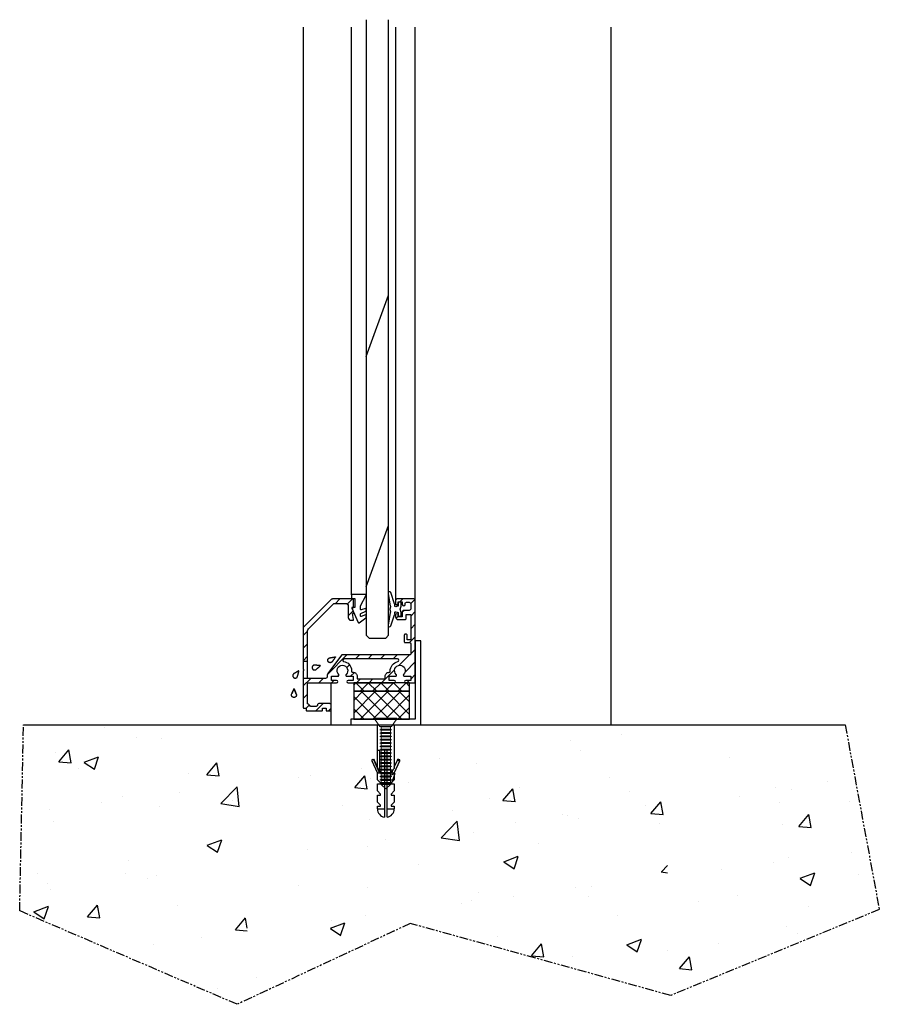
# Model space of a CAD drawing. Extents: x -7721 to 49871, y -4839 to 31815.
# Drawn here: x 22914 to 23221, y 21205 to 21556 of the extents above; entities that cross this region are included whole.
import ezdxf

# ---------------------------------------------------------------- set-up
doc = ezdxf.new("R2010")
doc.units = 0
doc.linetypes.add('PHANTOM2', pattern=[1.25, 0.625, -0.125, 0.125, -0.125, 0.125, -0.125])

# ---------------------------------------------------------------- blocks, each defined once
blk = doc.blocks.new('8g csk x 25')
at = {"color": 7, "linetype": 'Continuous', "lineweight": 15}
for p, q in [((184.61, 63.18), (184.33, 63.18)), ((184.33, 63.18), (184.33, 55.23)), ((187.29, 61.28), (184.61, 63.18)), ((184.61, 63.18), (184.61, 55.23)), ((187.5, 60.84), (187.29, 61.28)), ((187.29, 61.28), (187.29, 57.13)), ((188.29, 60.84), (187.5, 60.84)), ((187.5, 60.84), (187.5, 59.21)), ((188.48, 61.28), (188.29, 60.84)), ((188.29, 60.84), (188.29, 59.21)), ((188.69, 60.84), (188.48, 61.28)), ((188.48, 61.28), (188.48, 61.28)), ((188.48, 61.28), (188.48, 59.21)), ((188.48, 61.28), (188.48, 59.21)), ((189.48, 60.84), (188.69, 60.84)), ((188.69, 60.84), (188.69, 59.21)), ((189.67, 61.28), (189.48, 60.84)), ((189.48, 60.84), (189.48, 59.21)), ((189.68, 61.28), (189.67, 61.28)), ((189.67, 61.28), (189.67, 59.21)), ((189.88, 60.84), (189.68, 61.28)), ((189.68, 61.28), (189.68, 59.21)), ((190.68, 60.84), (189.88, 60.84)), ((189.88, 60.84), (189.88, 59.21)), ((190.86, 61.28), (190.68, 60.84)), ((190.68, 60.84), (190.68, 59.21)), ((190.87, 61.28), (190.86, 61.28)), ((190.86, 61.28), (190.86, 59.21)), ((191.07, 60.84), (190.87, 61.28)), ((190.87, 61.28), (190.87, 59.21)), ((191.87, 60.84), (191.07, 60.84)), ((191.07, 60.84), (191.07, 59.21)), ((192.05, 61.28), (191.87, 60.84)), ((191.87, 60.84), (191.87, 59.21)), ((192.06, 61.28), (192.05, 61.28)), ((192.05, 61.28), (192.05, 59.21)), ((192.27, 60.84), (192.06, 61.28)), ((192.06, 61.28), (192.06, 59.21)), ((193.06, 60.84), (192.27, 60.84)), ((192.27, 60.84), (192.27, 59.21)), ((193.24, 61.28), (193.06, 60.84)), ((193.06, 60.84), (193.06, 59.21)), ((193.25, 61.28), (193.24, 61.28)), ((193.24, 61.28), (193.24, 59.21)), ((193.46, 60.84), (193.25, 61.28)), ((193.25, 61.28), (193.25, 59.21)), ((194.25, 60.84), (193.46, 60.84)), ((193.46, 60.84), (193.46, 59.21)), ((194.44, 61.28), (194.25, 60.84)), ((194.25, 60.84), (194.25, 59.21)), ((194.44, 61.28), (194.44, 61.28)), ((194.65, 60.84), (194.44, 61.28)), ((194.44, 61.28), (194.44, 59.21)), ((194.44, 61.28), (194.44, 59.21)), ((195.44, 60.84), (194.65, 60.84)), ((194.65, 60.84), (194.65, 59.21)), ((195.63, 61.28), (195.44, 60.84)), ((195.44, 60.84), (195.44, 59.21)), ((195.64, 61.28), (195.63, 61.28)), ((195.63, 61.28), (195.63, 59.21)), ((195.84, 60.84), (195.64, 61.28)), ((195.64, 61.28), (195.64, 59.21)), ((196.64, 60.84), (195.84, 60.84)), ((195.84, 60.84), (195.84, 59.21)), ((196.82, 61.28), (196.64, 60.84)), ((196.64, 60.84), (196.64, 59.21)), ((196.83, 61.28), (196.82, 61.28)), ((196.82, 61.28), (196.82, 59.21)), ((197.03, 60.84), (196.83, 61.28)), ((196.83, 61.28), (196.83, 59.21)), ((197.83, 60.84), (197.03, 60.84)), ((197.03, 60.84), (197.03, 59.21)), ((198.01, 61.28), (197.83, 60.84)), ((197.83, 60.84), (197.83, 59.21)), ((198.02, 61.28), (198.01, 61.28)), ((198.01, 61.28), (198.01, 59.21)), ((198.23, 60.84), (198.02, 61.28)), ((198.02, 61.28), (198.02, 59.21)), ((199.02, 60.84), (198.23, 60.84)), ((198.23, 60.84), (198.23, 59.21)), ((199.2, 61.28), (199.02, 60.84)), ((199.02, 60.84), (199.02, 59.21)), ((199.21, 61.28), (199.2, 61.28)), ((199.2, 61.28), (199.2, 59.21)), ((199.42, 60.84), (199.21, 61.28)), ((199.21, 61.28), (199.21, 59.21)), ((200.21, 60.84), (199.42, 60.84)), ((199.42, 60.84), (199.42, 59.21)), ((200.4, 61.28), (200.21, 60.84)), ((200.21, 60.84), (200.21, 59.21)), ((200.61, 60.84), (200.4, 61.28)), ((200.4, 61.28), (200.4, 61.28)), ((200.4, 61.28), (200.4, 59.21)), ((200.4, 61.28), (200.4, 59.21)), ((201.4, 60.84), (200.61, 60.84)), ((200.61, 60.84), (200.61, 59.21)), ((201.59, 61.28), (201.4, 60.84)), ((201.4, 60.84), (201.4, 59.21)), ((201.6, 61.28), (201.59, 61.28)), ((201.59, 61.28), (201.59, 59.21)), ((201.8, 60.84), (201.6, 61.28)), ((201.6, 61.28), (201.6, 59.21)), ((202.6, 60.84), (201.8, 60.84)), ((201.8, 60.84), (201.8, 59.21)), ((202.6, 60.84), (201.8, 60.84)), ((202.78, 61.28), (202.6, 60.84)), ((202.78, 61.28), (202.6, 60.84)), ((202.6, 60.84), (202.6, 59.21)), ((202.6, 60.84), (202.6, 59.21)), ((202.79, 61.28), (202.78, 61.28)), ((202.78, 61.28), (202.78, 59.21)), ((202.79, 61.28), (202.78, 61.28)), ((202.78, 61.28), (202.78, 59.21)), ((202.99, 60.84), (202.79, 61.28)), ((202.79, 61.28), (202.79, 59.21)), ((202.99, 60.84), (202.79, 61.28)), ((202.79, 61.28), (202.79, 59.21)), ((203.79, 60.84), (202.99, 60.84)), ((202.99, 60.84), (202.99, 59.21)), ((203.79, 60.84), (202.99, 60.84)), ((202.99, 60.84), (202.99, 59.21)), ((203.79, 60.84), (202.99, 60.84)), ((203.97, 61.28), (203.79, 60.84)), ((203.97, 61.28), (203.79, 60.84)), ((203.79, 60.84), (203.79, 59.21)), ((203.79, 60.84), (203.79, 59.21)), ((203.98, 61.28), (203.97, 61.28)), ((203.97, 61.28), (203.97, 59.21)), ((203.98, 61.28), (203.97, 61.28)), ((203.97, 61.28), (203.97, 59.21)), ((204.19, 60.84), (203.98, 61.28)), ((203.98, 61.28), (203.98, 59.21)), ((204.19, 60.84), (203.98, 61.28)), ((203.98, 61.28), (203.98, 59.21)), ((204.98, 60.84), (204.19, 60.84)), ((204.19, 60.84), (204.19, 59.21)), ((204.98, 60.84), (204.19, 60.84)), ((204.19, 60.84), (204.19, 59.21)), ((205.16, 61.28), (204.98, 60.84)), ((205.16, 61.28), (204.98, 60.84)), ((204.98, 60.84), (204.98, 59.21)), ((204.98, 60.84), (204.98, 59.21)), ((205.17, 61.28), (205.16, 61.28)), ((205.16, 61.28), (205.16, 59.21)), ((205.17, 61.28), (205.16, 61.28)), ((205.16, 61.28), (205.16, 59.21)), ((205.38, 60.84), (205.17, 61.28)), ((205.17, 61.28), (205.17, 59.21)), ((205.38, 60.84), (205.17, 61.28)), ((205.17, 61.28), (205.17, 59.21)), ((206.17, 60.84), (205.38, 60.84)), ((205.38, 60.84), (205.38, 59.21)), ((206.17, 60.84), (205.38, 60.84)), ((205.38, 60.84), (205.38, 59.21)), ((206.36, 61.28), (206.17, 60.84)), ((206.17, 60.84), (206.17, 59.21)), ((206.36, 61.28), (206.36, 61.28)), ((206.57, 60.84), (206.36, 61.28)), ((206.36, 61.28), (206.36, 59.21)), ((206.36, 61.28), (206.36, 59.21)), ((207.37, 60.84), (206.57, 60.84)), ((206.57, 60.84), (206.57, 59.21)), ((207.55, 61.28), (207.37, 60.84)), ((207.37, 60.84), (207.37, 59.21)), ((207.56, 61.28), (207.55, 61.28)), ((207.55, 61.28), (207.55, 59.21)), ((207.76, 60.84), (207.56, 61.28)), ((207.56, 61.28), (207.56, 59.21)), ((208.03, 60.84), (207.76, 60.84)), ((207.76, 60.84), (207.76, 59.21)), ((209.66, 59.21), (208.03, 60.84)), ((208.03, 57.57), (208.03, 60.84)), ((184.61, 55.23), (187.29, 57.13)), ((187.29, 57.13), (187.5, 57.57)), ((187.5, 59.21), (187.5, 57.57)), ((187.5, 57.57), (188.29, 57.57)), ((188.29, 59.21), (188.29, 57.57)), ((188.29, 57.57), (188.48, 57.13)), ((188.48, 59.21), (188.48, 57.13)), ((188.48, 59.21), (188.48, 57.13)), ((188.48, 57.13), (188.69, 57.57)), ((188.48, 57.13), (188.48, 57.13)), ((188.69, 59.21), (188.69, 57.57)), ((188.69, 57.57), (189.48, 57.57)), ((189.48, 59.21), (189.48, 57.57)), ((189.48, 57.57), (189.67, 57.13)), ((189.67, 59.21), (189.67, 57.13)), ((189.67, 57.13), (189.68, 57.13)), ((189.68, 59.21), (189.68, 57.13)), ((189.68, 57.13), (189.88, 57.57)), ((189.88, 59.21), (189.88, 57.57)), ((189.88, 57.57), (190.68, 57.57)), ((190.68, 59.21), (190.68, 57.57)), ((190.68, 57.57), (190.86, 57.13)), ((190.86, 59.21), (190.86, 57.13)), ((190.86, 57.13), (190.87, 57.13)), ((190.87, 59.21), (190.87, 57.13)), ((190.87, 57.13), (191.07, 57.57)), ((191.07, 59.21), (191.07, 57.57)), ((191.07, 57.57), (191.87, 57.57)), ((191.87, 59.21), (191.87, 57.57)), ((191.87, 57.57), (192.05, 57.13)), ((192.05, 59.21), (192.05, 57.13)), ((192.05, 57.13), (192.06, 57.13)), ((192.06, 59.21), (192.06, 57.13)), ((192.06, 57.13), (192.27, 57.57)), ((192.27, 59.21), (192.27, 57.57)), ((192.27, 57.57), (193.06, 57.57)), ((193.06, 59.21), (193.06, 57.57)), ((193.06, 57.57), (193.24, 57.13)), ((193.24, 59.21), (193.24, 57.13)), ((193.24, 57.13), (193.25, 57.13)), ((193.25, 59.21), (193.25, 57.13)), ((193.25, 57.13), (193.46, 57.57)), ((193.46, 59.21), (193.46, 57.57)), ((193.46, 57.57), (194.25, 57.57)), ((194.25, 59.21), (194.25, 57.57)), ((194.25, 57.57), (194.44, 57.13)), ((194.44, 59.21), (194.44, 57.13)), ((194.44, 59.21), (194.44, 57.13)), ((194.44, 57.13), (194.65, 57.57)), ((194.44, 57.13), (194.44, 57.13)), ((194.65, 59.21), (194.65, 57.57)), ((194.65, 57.57), (195.44, 57.57)), ((195.44, 59.21), (195.44, 57.57)), ((195.44, 57.57), (195.63, 57.13)), ((195.63, 59.21), (195.63, 57.13)), ((195.63, 57.13), (195.64, 57.13)), ((195.64, 59.21), (195.64, 57.13)), ((195.64, 57.13), (195.84, 57.57)), ((195.84, 59.21), (195.84, 57.57)), ((195.84, 57.57), (196.64, 57.57)), ((196.64, 59.21), (196.64, 57.57)), ((196.64, 57.57), (196.82, 57.13)), ((196.82, 59.21), (196.82, 57.13)), ((196.82, 57.13), (196.83, 57.13)), ((196.83, 59.21), (196.83, 57.13)), ((196.83, 57.13), (197.03, 57.57)), ((197.03, 59.21), (197.03, 57.57)), ((197.03, 57.57), (197.83, 57.57)), ((197.83, 59.21), (197.83, 57.57)), ((197.83, 57.57), (198.01, 57.13)), ((198.01, 59.21), (198.01, 57.13)), ((198.01, 57.13), (198.02, 57.13)), ((198.02, 59.21), (198.02, 57.13)), ((198.02, 57.13), (198.23, 57.57)), ((198.23, 59.21), (198.23, 57.57)), ((198.23, 57.57), (199.02, 57.57)), ((199.02, 59.21), (199.02, 57.57)), ((199.02, 57.57), (199.2, 57.13)), ((199.2, 59.21), (199.2, 57.13)), ((199.2, 57.13), (199.21, 57.13)), ((199.21, 59.21), (199.21, 57.13)), ((199.21, 57.13), (199.42, 57.57)), ((199.42, 59.21), (199.42, 57.57)), ((199.42, 57.57), (200.21, 57.57)), ((200.21, 59.21), (200.21, 57.57)), ((200.21, 57.57), (200.4, 57.13)), ((200.4, 59.21), (200.4, 57.13)), ((200.4, 59.21), (200.4, 57.13)), ((200.4, 57.13), (200.61, 57.57)), ((200.4, 57.13), (200.4, 57.13)), ((200.61, 59.21), (200.61, 57.57)), ((200.61, 57.57), (201.4, 57.57)), ((201.4, 59.21), (201.4, 57.57)), ((201.4, 57.57), (201.59, 57.13)), ((201.59, 59.21), (201.59, 57.13)), ((201.59, 57.13), (201.6, 57.13)), ((201.6, 59.21), (201.6, 57.13)), ((201.6, 57.13), (201.8, 57.57)), ((201.8, 59.21), (201.8, 57.57)), ((201.8, 57.57), (202.6, 57.57)), ((201.8, 57.57), (202.6, 57.57)), ((202.6, 59.21), (202.6, 57.57)), ((202.6, 59.21), (202.6, 57.57)), ((202.6, 57.57), (202.78, 57.13)), ((202.6, 57.57), (202.78, 57.13)), ((202.78, 59.21), (202.78, 57.13)), ((202.78, 59.21), (202.78, 57.13)), ((202.78, 57.13), (202.79, 57.13)), ((202.78, 57.13), (202.79, 57.13)), ((202.79, 59.21), (202.79, 57.13)), ((202.79, 59.21), (202.79, 57.13)), ((202.79, 57.13), (202.99, 57.57)), ((202.79, 57.13), (202.99, 57.57)), ((202.99, 59.21), (202.99, 57.57)), ((202.99, 59.21), (202.99, 57.57)), ((202.99, 57.57), (203.79, 57.57)), ((202.99, 57.57), (203.79, 57.57)), ((202.99, 57.57), (203.79, 57.57)), ((203.79, 59.21), (203.79, 57.57)), ((203.79, 59.21), (203.79, 57.57)), ((203.79, 57.57), (203.97, 57.13)), ((203.79, 57.57), (203.97, 57.13)), ((203.97, 59.21), (203.97, 57.13)), ((203.97, 59.21), (203.97, 57.13)), ((203.97, 57.13), (203.98, 57.13)), ((203.97, 57.13), (203.98, 57.13)), ((203.98, 59.21), (203.98, 57.13)), ((203.98, 59.21), (203.98, 57.13)), ((203.98, 57.13), (204.19, 57.57)), ((203.98, 57.13), (204.19, 57.57)), ((204.19, 59.21), (204.19, 57.57)), ((204.19, 59.21), (204.19, 57.57)), ((204.19, 57.57), (204.98, 57.57)), ((204.19, 57.57), (204.98, 57.57)), ((204.98, 59.21), (204.98, 57.57)), ((204.98, 59.21), (204.98, 57.57)), ((204.98, 57.57), (205.16, 57.13)), ((204.98, 57.57), (205.16, 57.13)), ((205.16, 59.21), (205.16, 57.13)), ((205.16, 59.21), (205.16, 57.13)), ((205.16, 57.13), (205.17, 57.13)), ((205.16, 57.13), (205.17, 57.13)), ((205.17, 59.21), (205.17, 57.13)), ((205.17, 59.21), (205.17, 57.13)), ((205.17, 57.13), (205.38, 57.57)), ((205.17, 57.13), (205.38, 57.57)), ((205.38, 59.21), (205.38, 57.57)), ((205.38, 59.21), (205.38, 57.57)), ((205.38, 57.57), (206.17, 57.57)), ((205.38, 57.57), (206.17, 57.57)), ((206.17, 59.21), (206.17, 57.57)), ((206.17, 57.57), (206.36, 57.13)), ((206.36, 59.21), (206.36, 57.13)), ((206.36, 59.21), (206.36, 57.13)), ((206.36, 57.13), (206.57, 57.57)), ((206.36, 57.13), (206.36, 57.13)), ((206.57, 59.21), (206.57, 57.57)), ((206.57, 57.57), (207.37, 57.57)), ((207.37, 59.21), (207.37, 57.57)), ((207.37, 57.57), (207.55, 57.13)), ((207.55, 59.21), (207.55, 57.13)), ((207.55, 57.13), (207.56, 57.13)), ((207.56, 59.21), (207.56, 57.13)), ((207.56, 57.13), (207.76, 57.57)), ((207.76, 59.21), (207.76, 57.57)), ((207.76, 57.57), (208.03, 57.57)), ((208.03, 57.57), (209.66, 59.21)), ((184.33, 55.23), (184.61, 55.23))]:
    blk.add_line(p, q, dxfattribs=at)

msp = doc.modelspace()

# ---------------------------------------------------------------- hatches: boundary and pattern name
at = {"ltscale": 5}
h = msp.add_hatch(dxfattribs=at)
h.set_pattern_fill('ANSI37', color=256)
h.set_pattern_definition([(45, (0, -705.6996), (-2.24506403, 2.24506403), []), (135, (0, -705.6996), (-2.24506403, -2.24506403), [])])
h.paths.add_polyline_path([(23033.64, 21316.44), (23033.64, 21306.44), (23053.57, 21306.44), (23053.57, 21316.44)])
h.paths.add_polyline_path([(23049.03, 21306.88), (23041.08, 21306.88), (23041.08, 21306.6), (23049.03, 21306.6)], flags=16)
at = {"ltscale": 5, "true_color": 0x636466}
h = msp.add_hatch(dxfattribs=at)
h.set_pattern_fill('AR-CONC', color=251, scale=0.29)
h.set_pattern_definition([(50, (-11823.67, -5323.044), (52.833554, -4.622335), [5.5245, -60.7695]), (355, (-11823.67, -5323.044), (-10.22059, 55.406485), [4.4196, -48.61577]), (100.45144, (-11819.265, -5323.43), (42.61296, 50.78415), [4.6951, -51.64617]), (46.1842, (-11823.67, -5308.31), (78.61292, -12.192275), [8.28675, -91.15425]), (96.63556, (-11817.12, -5309.33), (68.8472, 71.75358), [7.04266, -77.46933]), (351.18415, (-11823.67, -5308.31), (68.8472, 71.75358), [6.62939, -72.92332]), (21, (-11816.302, -5311.995), (43.968173, -29.656907), [5.5245, -60.7695]), (326, (-11816.3, -5311.995), (17.92259, 53.41451), [4.4196, -48.6156]), (71.45144, (-11812.64, -5314.467), (61.89076, 23.757603), [4.6951, -51.64608]), (37.5, (-11823.668, -5323.044), (0.895695, 24.520961), [0, -48.02632, 0, -49.3522, 0, -48.79975]), (7.5, (-11823.668, -5323.044), (19.377702, 29.052367), [0, -28.13812, 0, -46.92142, 0, -18.59915]), (327.5, (-11840.094, -5323.044), (39.321273, -1.661336), [0, -18.415, 0, -57.4548, 0, -76.2381]), (317.5, (-11847.46, -5323.044), (42.957463, 7.373682), [0, -23.9395, 0, -38.15588, 0, -54.1401])])
h.paths.add_polyline_path([(22995.61, 21267.83), (22994.36, 21268.24), (22995.61, 21268.64), (22995.61, 21277.83), (22994.36, 21278.24), (22995.61, 21278.64), (22995.61, 21287.83), (22994.36, 21288.24), (22995.61, 21288.64), (22995.61, 21297.83), (22994.36, 21298.24), (22995.61, 21298.64), (22995.61, 21304.44), (22915.71, 21304.44), (22914.35, 21238.03), (22991.98, 21204.65), (23053.81, 21233.52), (23146.79, 21207.81), (23221.26, 21238.48), (23209.07, 21304.44), (23155.51, 21304.44), (23155.51, 21300.14), (23156.76, 21299.74), (23155.51, 21299.33), (23155.51, 21290.14), (23156.76, 21289.74), (23155.51, 21289.33), (23155.51, 21280.14), (23156.76, 21279.74), (23155.51, 21279.33), (23155.51, 21270.14), (23156.76, 21269.74), (23155.51, 21269.33), (23155.51, 21260.14), (23156.76, 21259.74), (23155.51, 21259.33), (23155.51, 21250.14), (23156.76, 21249.74), (23155.51, 21249.33), (23155.51, 21240.14), (23156.76, 21239.74), (23155.51, 21239.33), (23155.51, 21230.14), (23156.76, 21229.74), (23155.51, 21229.33), (23155.51, 21225.74), (23155.42, 21225.74), (23154.38, 21225.74), (23145.61, 21225.74), (23145.61, 21229.33), (23144.36, 21229.74), (23145.61, 21230.14), (23145.61, 21239.33), (23144.36, 21239.74), (23145.61, 21240.14), (23145.61, 21249.33), (23144.36, 21249.74), (23145.61, 21250.14), (23145.61, 21259.33), (23144.36, 21259.74), (23145.61, 21260.14), (23145.61, 21269.33), (23144.36, 21269.74), (23145.61, 21270.14), (23145.61, 21279.33), (23144.36, 21279.74), (23145.61, 21280.14), (23145.61, 21289.33), (23144.36, 21289.74), (23145.61, 21290.14), (23145.61, 21299.33), (23144.36, 21299.74), (23145.61, 21300.14), (23145.61, 21304.44), (23047.5, 21304.44), (23046.98, 21303.71), (23046.69, 21303.71), (23046.69, 21302.92), (23047.15, 21302.72), (23047.13, 21302.72), (23046.69, 21302.52), (23046.69, 21301.72), (23047.15, 21301.53), (23047.13, 21301.53), (23046.69, 21301.33), (23046.69, 21300.53), (23047.15, 21300.34), (23047.13, 21300.34), (23046.69, 21300.13), (23046.69, 21299.34), (23047.15, 21299.15), (23047.13, 21299.15), (23046.69, 21298.94), (23046.69, 21298.15), (23047.15, 21297.96), (23047.13, 21297.96), (23046.69, 21297.75), (23046.69, 21296.96), (23047.15, 21296.76), (23047.13, 21296.76), (23046.69, 21296.56), (23046.69, 21295.76), (23047.15, 21295.57), (23047.13, 21295.57), (23046.69, 21295.37), (23046.69, 21294.57), (23047.15, 21294.38), (23047.13, 21294.38), (23046.69, 21294.17), (23046.69, 21293.38), (23047.15, 21293.19), (23047.13, 21293.19), (23046.69, 21292.98), (23046.69, 21292.19), (23047.15, 21292), (23047.13, 21292), (23046.69, 21291.79), (23046.69, 21291), (23047.15, 21290.8), (23047.13, 21290.8), (23046.69, 21290.6), (23046.69, 21289.8), (23047.15, 21289.61), (23047.13, 21289.61), (23046.69, 21289.41), (23046.69, 21288.61), (23047.15, 21288.42), (23047.13, 21288.42), (23046.69, 21288.21), (23046.69, 21287.42), (23047.15, 21287.23), (23047.13, 21287.23), (23046.69, 21287.02), (23046.69, 21286.23), (23047.15, 21286.04), (23047.13, 21286.04), (23046.69, 21285.83), (23046.69, 21285.04), (23047.15, 21284.84), (23047.13, 21284.84), (23046.69, 21284.64), (23046.69, 21283.84), (23046.93, 21283.74), (23046.95, 21283.76), (23046.95, 21283.74), (23047.15, 21283.65), (23047.13, 21283.65), (23046.95, 21283.57), (23046.95, 21283.37), (23048.06, 21283.37), (23048.06, 21280.87), (23046.95, 21279.76), (23046.95, 21279.37), (23048.06, 21279.37), (23048.06, 21276.87), (23046.95, 21275.76), (23046.95, 21275.37), (23048.06, 21275.37), (23048.06, 21274.44, -0.365977), (23045.56, 21271.48), (23045.56, 21274.44), (23045.56, 21282.05), (23045.06, 21281.55), (23044.56, 21282.05), (23044.56, 21274.44), (23044.56, 21271.48, -0.365977), (23042.06, 21274.44), (23042.06, 21275.37), (23043.16, 21275.37), (23043.16, 21275.76), (23042.06, 21276.87), (23042.06, 21279.37), (23043.16, 21279.37), (23043.16, 21279.76), (23042.06, 21280.87), (23042.06, 21283.37), (23043.16, 21283.37), (23043.16, 21283.57), (23042.96, 21283.66), (23042.98, 21283.66), (23043.16, 21283.74), (23043.16, 21283.76), (23042.06, 21284.87), (23042.06, 21287.37), (23039.99, 21291.92), (23040.34, 21292.08), (23040.72, 21292.25), (23040.92, 21291.8), (23042.06, 21289.31), (23042.06, 21295.44), (23042.06, 21304.44), (23005.51, 21304.44), (23005.51, 21298.64), (23006.76, 21298.24), (23005.51, 21297.83), (23005.51, 21288.64), (23006.76, 21288.24), (23005.51, 21287.83), (23005.51, 21278.64), (23006.76, 21278.24), (23005.51, 21277.83), (23005.51, 21268.64), (23006.76, 21268.24), (23005.51, 21267.83), (23005.51, 21258.64), (23006.76, 21258.24), (23005.51, 21257.83), (23005.51, 21248.64), (23006.76, 21248.24), (23005.51, 21247.83), (23005.51, 21238.64), (23006.76, 21238.24), (23005.51, 21237.83), (23005.51, 21228.64), (23006.76, 21228.24), (23005.51, 21227.83), (23005.51, 21224.24), (22996.73, 21224.24), (22995.69, 21224.24), (22995.61, 21224.24), (22995.61, 21227.83), (22994.36, 21228.24), (22995.61, 21228.64), (22995.61, 21237.83), (22994.36, 21238.24), (22995.61, 21238.64), (22995.61, 21247.83), (22994.36, 21248.24), (22995.61, 21248.64), (22995.61, 21257.83), (22994.36, 21258.24), (22995.61, 21258.64)])
h.paths.add_polyline_path([(23046.95, 21287.37), (23046.95, 21287.76), (23048.06, 21288.87), (23048.06, 21289.31), (23049.19, 21291.8), (23049.39, 21292.25), (23050.09, 21291.94, -0.108559), (23049.92, 21291.47), (23048.06, 21287.37)], flags=16)

# ---------------------------------------------------------------- linework, layer by layer
at = {"color": 5, "linetype": 'Continuous', "ltscale": 5}
for p, q in [((23027.08, 21347.84), (23028.68, 21349.44)), ((23031.32, 21347.58), (23033.16, 21349.42)), ((23050.13, 21348.44), (23051.13, 21349.44)), ((23053.95, 21347.77), (23055.44, 21349.25)), ((23031.66, 21343.43), (23033.39, 21345.16)), ((23049.03, 21347.34), (23049.46, 21347.76)), ((23050.96, 21344.77), (23051.52, 21345.33)), ((23053.96, 21343.28), (23055.56, 21344.88)), ((23048.7, 21342.52), (23049.46, 21343.27)), ((23015.56, 21336.31), (23017.16, 21337.91)), ((23053.96, 21338.79), (23055.56, 21340.39)), ((23051.66, 21336.49), (23052, 21336.83)), ((23053.49, 21333.83), (23055.56, 21335.9)), ((23015.56, 21331.82), (23017.16, 21333.42)), ((23053.96, 21329.81), (23055.56, 21331.41)), ((23015.56, 21327.33), (23017.16, 21328.93)), ((23024.31, 21322.61), (23031.13, 21329.44)), ((23034.22, 21328.04), (23035.62, 21329.44)), ((23038.71, 21328.04), (23040.11, 21329.44)), ((23043.2, 21328.04), (23044.6, 21329.44)), ((23047.69, 21328.04), (23049.09, 21329.44)), ((23049.87, 21325.72), (23053.58, 21329.44)), ((23051.93, 21323.29), (23055.56, 21326.92)), ((23031.11, 21324.93), (23032.11, 21325.92)), ((23043.58, 21319.44), (23048.22, 21324.07)), ((23015.56, 21318.35), (23018.24, 21321.04)), ((23021.13, 21319.44), (23022.73, 21321.04)), ((23025.62, 21319.44), (23026.52, 21320.34)), ((23028.02, 21321.84), (23028.35, 21322.17)), ((23032.51, 21321.84), (23033.84, 21323.17)), ((23034.6, 21319.44), (23036, 21320.84)), ((23039.09, 21319.44), (23040.49, 21320.84)), ((23048.07, 21319.44), (23048.51, 21319.87)), ((23052.56, 21319.44), (23053.46, 21320.34)), ((23053.96, 21320.83), (23055.56, 21322.43)), ((23015.56, 21313.86), (23017.16, 21315.46)), ((23016.62, 21310.44), (23017.77, 21311.58)), ((23020.11, 21309.44), (23022.71, 21312.04)), ((23024.6, 21309.44), (23025.56, 21310.39))]:
    msp.add_line(p, q, dxfattribs=at)
at = {"linetype": 'Continuous', "ltscale": 5}
for p, q in [((23033.64, 21318.68), (23034.39, 21319.44)), ((23037.32, 21316.44), (23034.32, 21319.44)), ((23035.88, 21316.44), (23038.88, 21319.44)), ((23041.81, 21316.44), (23038.81, 21319.44)), ((23040.37, 21316.44), (23043.37, 21319.44)), ((23046.3, 21316.44), (23043.3, 21319.44)), ((23044.86, 21316.44), (23047.86, 21319.44)), ((23050.79, 21316.44), (23047.79, 21319.44)), ((23049.35, 21316.44), (23052.35, 21319.44)), ((23053.57, 21318.14), (23052.28, 21319.44))]:
    msp.add_line(p, q, dxfattribs=at)
at = {"color": 5, "ltscale": 5}
msp.add_line((23020.66, 21311.54), (23020.66, 21311.54), dxfattribs=at)
at = {"color": 251, "ltscale": 5, "true_color": 0x636466}
msp.add_line((22915.71, 21304.44), (23209.07, 21304.44), dxfattribs=at)
for p, q in [((23042.06, 21295.44), (23042.06, 21304.44)), ((23042.06, 21304.44), (23045.06, 21304.44)), ((23045.06, 21304.44), (23048.06, 21304.44)), ((23048.06, 21304.44), (23048.06, 21295.44)), ((23042.06, 21289.31), (23042.06, 21295.44)), ((23042.06, 21295.44), (23042.86, 21295.44)), ((23042.86, 21295.44), (23042.86, 21288.07)), ((23044.56, 21295.44), (23044.56, 21274.44)), ((23045.56, 21295.44), (23044.56, 21295.44)), ((23045.56, 21274.44), (23045.56, 21295.44)), ((23048.06, 21295.44), (23048.06, 21289.31)), ((23040.02, 21291.94), (23040.34, 21292.08)), ((23040.34, 21292.08), (23040.72, 21292.25)), ((23040.72, 21292.25), (23040.92, 21291.8)), ((23040.86, 21291.77), (23040.92, 21291.8)), ((23042.86, 21287.37), (23040.86, 21291.77)), ((23040.92, 21291.8), (23042.93, 21287.37)), ((23048.06, 21289.31), (23049.19, 21291.8)), ((23049.19, 21291.8), (23049.39, 21292.25)), ((23049.92, 21291.47), (23049.19, 21291.8)), ((23050.09, 21291.94), (23049.39, 21292.25)), ((23042.06, 21287.37), (23040.2, 21291.47)), ((23042.42, 21288.5), (23042.86, 21288.07)), ((23048.06, 21288.87), (23046.95, 21287.76)), ((23047.18, 21287.37), (23047.69, 21288.5)), ((23049.92, 21291.47), (23048.06, 21287.37)), ((23048.06, 21289.31), (23048.06, 21288.87)), ((23042.06, 21284.87), (23042.06, 21287.37)), ((23042.06, 21287.37), (23042.86, 21287.37)), ((23043.16, 21283.76), (23042.06, 21284.87)), ((23043.16, 21287.76), (23042.86, 21288.07)), ((23042.86, 21287.37), (23043.16, 21287.37)), ((23043.16, 21287.37), (23043.16, 21287.76)), ((23046.95, 21287.76), (23046.95, 21287.37)), ((23046.95, 21287.37), (23048.06, 21287.37)), ((23048.06, 21284.87), (23046.95, 21283.76)), ((23048.06, 21287.37), (23048.06, 21284.87)), ((23042.06, 21280.87), (23042.06, 21283.37)), ((23042.06, 21283.37), (23043.16, 21283.37)), ((23043.16, 21283.37), (23043.16, 21283.76)), ((23046.95, 21283.76), (23046.95, 21283.37)), ((23046.95, 21283.37), (23048.06, 21283.37)), ((23048.06, 21283.37), (23048.06, 21280.87)), ((23043.16, 21279.76), (23042.06, 21280.87)), ((23042.06, 21276.87), (23042.06, 21279.37)), ((23042.06, 21279.37), (23043.16, 21279.37)), ((23043.16, 21279.37), (23043.16, 21279.76)), ((23048.06, 21280.87), (23046.95, 21279.76)), ((23046.95, 21279.76), (23046.95, 21279.37)), ((23046.95, 21279.37), (23048.06, 21279.37)), ((23048.06, 21279.37), (23048.06, 21276.87)), ((23043.16, 21275.76), (23042.06, 21276.87)), ((23042.06, 21274.44), (23042.06, 21275.37)), ((23042.06, 21275.37), (23043.16, 21275.37)), ((23042.06, 21274.44), (23044.56, 21274.44)), ((23043.16, 21275.37), (23043.16, 21275.76)), ((23044.56, 21274.44), (23044.56, 21271.48)), ((23045.56, 21271.48), (23045.56, 21274.44)), ((23045.56, 21274.44), (23048.06, 21274.44)), ((23048.06, 21276.87), (23046.95, 21275.76)), ((23046.95, 21275.76), (23046.95, 21275.37)), ((23046.95, 21275.37), (23048.06, 21275.37)), ((23048.06, 21275.37), (23048.06, 21274.44))]:
    msp.add_line(p, q)
at = {"color": 152, "ltscale": 5, "true_color": 0x2776bb, "flags": 128}
for points in [[(23038.07, 21556.29), (23038.07, 21336.44), (23039.07, 21335.44), (23045.07, 21335.44), (23046.07, 21336.44), (23046.07, 21556.29)], [(23038.07, 21436.04), (23046.07, 21457.94)], [(23038.07, 21353.73), (23046.07, 21375.63)]]:
    msp.add_lwpolyline(points, dxfattribs=at)
at = {"color": 5, "ltscale": 5, "flags": 128}
for points in [[(23015.56, 21553.6), (23015.56, 21338.94)], [(23048.56, 21553.6), (23048.56, 21348.94)], [(23055.56, 21348.94), (23055.56, 21553.6)], [(23017.16, 21327.04), (23015.56, 21327.04)], [(23017.36, 21321.04), (23015.56, 21321.04)], [(23023.76, 21309.44), (23025.56, 21309.44)]]:
    msp.add_lwpolyline(points, dxfattribs=at)
at = {"ltscale": 5, "elevation": -212.69, "flags": 128}
msp.add_lwpolyline([(23032.83, 21350.84), (23032.83, 21553.6)], dxfattribs=at)
at = {"color": 251, "ltscale": 5, "true_color": 0x636466, "flags": 128}
for points in [[(23125.56, 21304.44), (23125.56, 21553.6)], [(23025.56, 21304.44), (23025.56, 21319.44)]]:
    msp.add_lwpolyline(points, dxfattribs=at)
msp.add_lwpolyline([(23046.59, 21346.9, -0.426756), (23046.74, 21346.65), (23046.5, 21345.79, 0.131652), (23046.5, 21345.68), (23046.74, 21344.82, -0.426756), (23046.59, 21344.57), (23045.85, 21340.05, 0.916781), (23046.82, 21339.8), (23048.21, 21343.8, 0.18489), (23048.26, 21343.94), (23048.26, 21344.58, -0.339454), (23048.41, 21344.77), (23048.69, 21344.85, 0.196759), (23049.51, 21344.62), (23049.51, 21343.24), (23050.51, 21343.24), (23050.51, 21344.61), (23050.21, 21345.74), (23050.51, 21346.86), (23050.51, 21348.24), (23049.51, 21348.24), (23049.51, 21346.85, 0.196759), (23048.69, 21346.62), (23048.41, 21346.7, -0.339454), (23048.26, 21346.89), (23048.26, 21347.54, 0.18489), (23048.21, 21347.67), (23046.82, 21351.67, 0.916781), (23045.85, 21351.42)], format="xyb", close=True)
at = {"color": 5, "ltscale": 5}
msp.add_lwpolyline([(23025.56, 21309.44), (23025.56, 21311.54, 0.414214), (23025.06, 21312.04), (23021.16, 21312.04, 0.414214), (23020.66, 21311.54, -0.414214), (23020.16, 21311.04), (23018.14, 21311.04, 0.220622), (23017.16, 21311.95), (23017.16, 21319.24, -0.414214), (23017.36, 21319.44), (23027.51, 21319.44, 1), (23027.51, 21320.34), (23025.71, 21320.34), (23025.71, 21321.84), (23027.99, 21321.84, 0.676496), (23028.24, 21322.46, -2.494666), (23030.87, 21322.46, 0.676496), (23031.12, 21321.84), (23033.41, 21321.84), (23033.41, 21320.34), (23031.61, 21320.34, 1), (23031.61, 21319.44), (23034.31, 21319.44), (23045.36, 21319.44), (23048.06, 21319.44, 1), (23048.06, 21320.34), (23046.26, 21320.34), (23046.26, 21321.84), (23048.54, 21321.84, 0.676496), (23048.79, 21322.46, -2.494666), (23051.42, 21322.46, 0.676496), (23051.67, 21321.84), (23053.96, 21321.84), (23053.96, 21320.34), (23052.16, 21320.34, 1), (23052.16, 21319.44), (23055.06, 21319.44, 0.414214), (23055.56, 21319.94), (23055.56, 21348.94, 0.414214), (23055.06, 21349.44), (23049.06, 21349.44, 0.414214), (23048.56, 21348.94), (23048.56, 21347.79, 1), (23049.46, 21347.79), (23049.46, 21348.44), (23050.96, 21348.44), (23050.96, 21347.44, 1), (23051.96, 21347.44), (23051.96, 21347.74, -0.414214), (23052.46, 21348.24), (23053.46, 21348.24, -0.414214), (23053.96, 21347.74), (23053.96, 21345.83, -0.414214), (23053.46, 21345.33), (23051.46, 21345.33, 0.414214), (23050.96, 21344.83), (23050.96, 21343.04), (23049.46, 21343.04), (23049.46, 21343.69, 1), (23048.56, 21343.69), (23048.56, 21343.04, 0.414214), (23049.56, 21342.04), (23051.86, 21342.04, 0.414214), (23052.36, 21342.54), (23052.36, 21343.83), (23053.96, 21343.83), (23053.96, 21334.83), (23052.71, 21334.83), (23052.66, 21334.83), (23052.66, 21336.53, 0.414214), (23052.36, 21336.83), (23051.96, 21336.83, 0.414214), (23051.66, 21336.53), (23051.66, 21334.83), (23051.66, 21334.13, 0.414214), (23051.96, 21333.83), (23053.66, 21333.83, -0.414214), (23053.96, 21333.53), (23053.96, 21329.74, -0.414214), (23053.66, 21329.44), (23029.5, 21329.44, 0.23742), (23029.26, 21329.31), (23024.42, 21322.79, 0.184402), (23024.11, 21321.69, -0.441135), (23023.51, 21321.04), (23017.36, 21321.04, -0.414214), (23017.16, 21321.24), (23017.16, 21327.44), (23017.16, 21338.07, -0.198912), (23017.45, 21338.77), (23026.22, 21347.54, -0.198912), (23026.93, 21347.84), (23028.86, 21347.84), (23030.66, 21347.84, -0.414214), (23031.66, 21346.84), (23031.66, 21342.81, 0.414214), (23032.66, 21341.81), (23033.31, 21341.81, 0.414214), (23033.56, 21342.06), (23033.17, 21344.17), (23033.31, 21344.17, 0.414214), (23033.56, 21344.42), (23033.17, 21346.54), (23033.31, 21346.54, 0.414214), (23033.56, 21346.79), (23033.56, 21348.94, 0.414214), (23033.06, 21349.44), (23032.56, 21349.44), (23026.06, 21349.44, 0.198912), (23025.7, 21349.29), (23015.7, 21339.29, 0.198912), (23015.56, 21338.94), (23015.56, 21324.34), (23015.86, 21324.04), (23015.56, 21323.74), (23015.56, 21319.74), (23015.56, 21310.69, 0.414214), (23015.81, 21310.44), (23016.66, 21310.44), (23016.66, 21309.69, 0.414214), (23016.91, 21309.44), (23022.21, 21309.44, 0.414214), (23022.46, 21309.69), (23022.46, 21310.44), (23023.76, 21310.44), (23023.76, 21309.44)], format="xyb", dxfattribs=at)
at = {"elevation": -212.69}
msp.add_lwpolyline([(23036.03, 21343.35), (23036.03, 21344.04, -0.291573), (23036.15, 21344.22), (23037.92, 21345.04, 0.291573), (23038.03, 21345.23), (23038.03, 21345.85, 0.518788), (23037.77, 21346.04), (23036.3, 21345.51, -0.518788), (23036.03, 21345.7), (23036.03, 21346.84, -0.119587), (23036.06, 21346.93), (23038.03, 21350.75, 0.56162), (23037.85, 21351.04), (23033.03, 21351.04, 0.414214), (23032.83, 21350.84), (23032.83, 21349.54), (23034.03, 21349.54), (23034.03, 21346.42), (23033.13, 21346.42, 0.543743), (23032.95, 21346.14), (23035.24, 21341.03, 0.47525), (23035.54, 21340.95), (23037.95, 21342.69, 0.240924), (23038.03, 21342.85), (23038.03, 21343.5, 0.518788), (23037.77, 21343.69), (23036.3, 21343.16, -0.518788)], format="xyb", close=True, dxfattribs=at)
at = {"color": 1, "ltscale": 0.2, "flags": 128}
msp.add_lwpolyline([(23057.56, 21334.44), (23055.56, 21334.44), (23055.56, 21306.44), (23032.56, 21306.44), (23032.56, 21304.44), (23057.56, 21304.44)], close=True, dxfattribs=at)
at = {"color": 5, "ltscale": 0.2}
msp.add_lwpolyline([(23044.86, 21321.04), (23044.86, 21321.84, -0.414214), (23046.26, 21323.24), (23046.31, 21323.24, 0.414214), (23046.61, 21323.54), (23046.61, 21323.61, -0.350416), (23049.35, 21327.05, 0.891174), (23049.24, 21328.04), (23030.21, 21328.04, 0.23742), (23029.97, 21327.91), (23029.73, 21327.59, 0.57735), (23029.93, 21327.11, -0.380981), (23032.86, 21323.84), (23032.86, 21323.54, 0.414214), (23033.16, 21323.24), (23033.41, 21323.24, -0.414214), (23034.81, 21321.84), (23034.81, 21321.14, 0.414214), (23035.11, 21320.84), (23044.66, 21320.84, 0.414214)], format="xyb", close=True, dxfattribs=at)
at = {"ltscale": 5, "flags": 128}
for points in [[(23053.57, 21316.44), (23053.57, 21319.44), (23033.64, 21319.44), (23033.64, 21316.44), (23053.57, 21316.44)], [(23053.57, 21306.44), (23053.57, 21316.44), (23033.64, 21316.44), (23033.64, 21306.44), (23053.57, 21306.44)]]:
    msp.add_lwpolyline(points, dxfattribs=at)
at = {"color": 251, "linetype": 'PHANTOM2', "ltscale": 5, "true_color": 0x636466}
msp.add_lwpolyline([(23209.07, 21304.44), (23221.26, 21238.48), (23146.79, 21207.81), (23053.81, 21233.52), (22991.98, 21204.65), (22914.35, 21238.03), (22915.71, 21304.44)], dxfattribs=at)
for centre, radius, start, end in [((23041.18, 21292.09), 1.17, 187.6487, 212.4314), ((23040.41, 21291.62), 0.472, 18.8431, 98.6118), ((23048.93, 21292.09), 1.17, 327.5686, 352.3513), ((23045.06, 21274.44), 3, 180, 260.4059), ((23045.06, 21274.44), 3, 279.5941, 0)]:
    msp.add_arc(centre, radius, start, end)
for points, weights, knots in [([(23025.07, 21328.39), (23024.41, 21328.28), (23024.35, 21327.61), (23024.29, 21326.94), (23024.92, 21326.71), (23025.55, 21326.48), (23025.93, 21327.03), (23026.53, 21327.89), (23027.13, 21328.74), (23026.1, 21328.57), (23025.07, 21328.39)], [1, 0.792584094616, 1, 0.792584094616, 1, 0.792584094616, 1, 1, 1, 1, 1], [0, 0, 0, 1.311522, 1.311522, 2.623044, 2.623044, 3.934566, 3.934566, 4.934566, 4.934566, 5.934566, 5.934566, 5.934566]), ([(23013.57, 21321.81), (23013.41, 21321.16), (23012.74, 21321.15), (23012.07, 21321.13), (23011.89, 21321.78), (23011.71, 21322.43), (23012.28, 21322.77), (23013.18, 21323.3), (23014.08, 21323.83), (23013.83, 21322.82), (23013.57, 21321.81)], [1, 0.792584094616, 1, 0.792584094616, 1, 0.792584094616, 1, 1, 1, 1, 1], [0, 0, 0, 1.311522, 1.311522, 2.623044, 2.623044, 3.934566, 3.934566, 4.934566, 4.934566, 5.934566, 5.934566, 5.934566]), ([(23019.7, 21325.78), (23020.74, 21325.69), (23021.78, 21325.6), (23020.98, 21324.93), (23020.19, 21324.25), (23019.68, 21323.82), (23019.13, 21324.2), (23018.57, 21324.58), (23018.8, 21325.21), (23019.03, 21325.84), (23019.7, 21325.78)], [1, 1, 1, 1, 1, 0.792584094616, 1, 0.792584094616, 1, 0.792584094616, 1], [0, 0, 0, 1, 1, 2, 2, 3.311522, 3.311522, 4.623044, 4.623044, 5.934566, 5.934566, 5.934566]), ([(23013.08, 21315.43, 212.69), (23012.69, 21316.4, 212.69), (23012.3, 21317.37, 212.69), (23011.88, 21316.41, 212.69), (23011.47, 21315.46, 212.69), (23011.88, 21316.41, 212.69), (23012.3, 21317.37, 212.69), (23012.69, 21316.4, 212.69), (23013.08, 21315.43, 212.69), (23013.32, 21314.81, 212.69), (23012.79, 21314.41, 212.69), (23012.25, 21314.01, 212.69), (23011.72, 21314.42, 212.69), (23011.2, 21314.84, 212.69), (23011.47, 21315.46, 212.69)], [1, 1, 1, 1, 1, 1, 1, 1, 1, 0.792584094615, 1, 0.792584094615, 1, 0.792584094615, 1], [0, 0, 0, 1, 1, 2, 2, 3, 3, 4, 4, 5.311522, 5.311522, 6.623044, 6.623044, 7.934566, 7.934566, 7.934566])]:
    msp.add_rational_spline(points, weights, degree=2, knots=knots)

# ---------------------------------------------------------------- block references
at = {"rotation": 270}
msp.add_blockref('8g csk x 25', (22985.85, 21491.21), dxfattribs=at)

doc.saveas('drawing.dxf')
